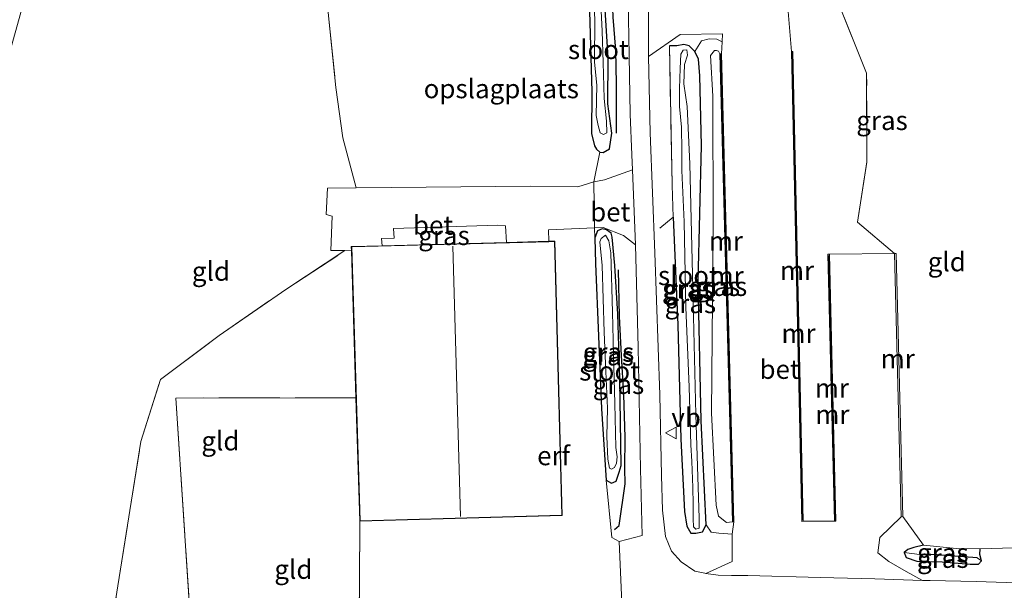
# Model space of a CAD drawing. Units: metres. Extents: x 171058 to 180007, y 418748 to 425003.
# Drawn here: x 171447 to 171577, y 420345 to 420420 of the extents above; entities that cross this region are included whole.
import ezdxf
from ezdxf.enums import TextEntityAlignment as Align

# ---------------------------------------------------------------- set-up
doc = ezdxf.new("R2010")
doc.units = ezdxf.units.M
doc.linetypes.add('IE-TERREINAFSCHEIDING', pattern=[10, 8, -2])
doc.layers.get('0').update_dxf_attribs({"lineweight": 25})
for name, color, linetype in [('B-ME-GR-BOMENRIJ-L-B1', 10, 'Continuous'), ('B-ME-GW-INSTEEKWATERGANG-L-B1', 10, 'Continuous'), ('B-ME-GW-WATERGANG-GREPPEL-L-B1', 10, 'Continuous')]:
    doc.layers.add(name, color=color, linetype=linetype)
for name, color, linetype, lineweight in [('B-ME-GW-KRUINLIJN-L-B1', 93, 'Continuous', 18), ('B-ME-GW-TEENLIJN-L-B1', 93, 'Continuous', 18), ('B-ME-IE-GRASLAND-GV-B6', 93, 'Continuous', 18), ('B-ME-IE-GRONDWERKLIJN-GROND_INGERICHT-GV-B6', 253, 'Continuous', 18), ('B-ME-IE-TERREINAFSCHEIDING-RASTERHEKWERK-L-B1', 8, 'IE-TERREINAFSCHEIDING', 18), ('B-ME-KG-KADASTRAAL-DAKRAND-L-B1', 13, 'Continuous', 18), ('B-ME-KG-KADASTRAAL-NOKLIJN-L-B1', 13, 'Continuous', 18), ('B-ME-MW-MUUR-GV-B6', 8, 'IE-TERREINAFSCHEIDING-KUNSTMATIG', 18), ('B-ME-MW-MUUR-L-B1', 8, 'IE-TERREINAFSCHEIDING-KUNSTMATIG', 18), ('B-ME-OG-WATER-GV-B6', 153, 'Continuous', 18), ('B-ME-VH-VERH_SOORT-BETON-OVERIG-GV-B6', 8, 'IE-TERREINAFSCHEIDING-NATUURLIJK-HOUTWAL', 18), ('B-ME-VH-VERH_SOORT-BITUMEN-GV-B6', 8, 'IE-TERREINAFSCHEIDING-NATUURLIJK-HOUTWAL', 18), ('B-ME-VW-MEUBILAIR_WEGMEUBILAIR-VERKEERSBORD-S-B1', 8, 'Continuous', 18)]:
    doc.layers.add(name, color=color, linetype=linetype, lineweight=lineweight)
doc.styles.add('NLCS-ISO', font='NLCS-ISO.TTF')
doc.linetypes.add('IE-TERREINAFSCHEIDING-KUNSTMATIG', pattern='A,4,[82,NLCS.SHX,S=0.75,R=90,X=0,Y=0],4,-2', length=10)
doc.linetypes.add('IE-TERREINAFSCHEIDING-NATUURLIJK-HOUTWAL', pattern='A,7,-1.5,[67,NLCS.SHX,S=0.75,R=45,X=0,Y=0],-1.5,7,-1.5,[70,NLCS.SHX,S=0.75,R=0,X=0,Y=0],-1.5', length=20)

# ---------------------------------------------------------------- blocks, each defined once
blk = doc.blocks.new('verkeersbord')
for p, q in [((0, 0.75), (-0.75, -0.625)), ((0.75, -0.625), (0, 0.75)), ((-0.75, -0.625), (0.75, -0.625))]:
    blk.add_line(p, q)

msp = doc.modelspace()

# ---------------------------------------------------------------- linework, layer by layer
at = {"layer": 'B-ME-GR-BOMENRIJ-L-B1'}
for points in [[(171525.56, 420404.654, 6.899), (171525.551, 420411.114, 6.887), (171525.47, 420415.547, 6.806), (171525.134, 420419.868, 6.776), (171524.934, 420424.487, 6.785), (171524.671, 420430.34, 6.728), (171524.67, 420436.425, 6.68), (171524.495, 420441.415, 6.635)], [(171525.299, 420352.621, 7.388), (171525.899, 420353.144, 7.283), (171526.7, 420358.603, 7.07), (171526.672, 420360.636, 7.052), (171526.694, 420364.742, 7.139), (171526.527, 420370.284, 7.064), (171526.204, 420375.476, 7.085), (171525.957, 420380.577, 7.073), (171525.819, 420386.694, 7.001)]]:
    msp.add_polyline3d(points, dxfattribs=at)
at = {"layer": 'B-ME-GW-INSTEEKWATERGANG-L-B1'}
for points in [[(171520.479, 420424.516, 6.518), (171521.138, 420424.544, 6.5), (171521.817, 420423.507, 6.551), (171522.003, 420420.69, 6.599), (171522.338, 420410.081, 6.716), (171522.258, 420404.608, 6.815), (171522.691, 420402.974, 6.824), (171522.948, 420402.573, 6.824), (171523.354, 420402.182, 6.905), (171523.823, 420402.114, 6.905), (171524.625, 420402.609, 6.896), (171524.946, 420404.66, 6.815), (171524.441, 420408.485, 6.77), (171524.477, 420414.604, 6.713), (171523.875, 420424.404, 6.689), (171523.804, 420429.996, 6.611), (171523.942, 420438.142, 6.587), (171523.991, 420443.213, 6.635), (171523.499, 420444.448, 6.563), (171522.432, 420444.398, 6.482), (171521.68, 420443.553, 6.386), (171521.577, 420443.084, 6.266)], [(171533.021, 420393.608, 6.86), (171533.618, 420379.472, 6.749), (171534.014, 420364.485, 6.821), (171534.489, 420354.971, 6.833), (171534.807, 420353.06, 6.77), (171535.31, 420352.146, 6.62), (171535.984, 420352.151, 6.557), (171536.862, 420352.294, 6.434), (171537.335, 420353.218, 6.635), (171536.702, 420366.878, 6.596), (171536.306, 420385.162, 6.578), (171536.71, 420403.025, 6.665), (171536.5, 420412.167, 6.788), (171536.348, 420414.351, 6.782), (171535.848, 420415.397, 6.698), (171535.126, 420416.113, 6.752), (171534.404, 420416.307, 6.749), (171533.498, 420416.127, 6.77), (171532.514, 420416.108, 6.785)], [(171526.172, 420361.034, 7.052), (171525.999, 420372.498, 7.067), (171525.755, 420380.896, 7.04), (171525.353, 420387.264, 7.013), (171524.977, 420391.009, 7.025), (171524.864, 420391.544, 7.034), (171524.259, 420391.971, 7.04), (171523.676, 420392.084, 7.049), (171523.075, 420391.853, 7.097), (171522.733, 420390.899, 7.109), (171522.799, 420387.524, 7.082), (171523.603, 420368.44, 6.956), (171524.193, 420359.115, 7.046), (171524.891, 420358.718, 7.052), (171525.527, 420358.954, 7.04), (171525.926, 420360.126, 7.004), (171526.172, 420361.034, 7.052)], [(171565.903, 420350.567, 7.019), (171564.623, 420350.272, 6.932), (171563.824, 420350.01, 6.782), (171563.35, 420349.609, 6.722), (171563.626, 420348.943, 6.665), (171565.012, 420348.469, 6.662), (171568.345, 420348.387, 6.713), (171572.017, 420348.071, 6.758), (171573.094, 420348.05, 6.827), (171573.503, 420348.525, 6.821), (171573.274, 420349.331, 6.719), (171573.319, 420350.098, 7.019)]]:
    msp.add_polyline3d(points, dxfattribs=at)
at = {"layer": 'B-ME-GW-KRUINLIJN-L-B1'}
msp.add_polyline3d([(171540.795, 420353.615, 7.667), (171540.01, 420353.541, 7.547), (171538.983, 420354.382, 7.538), (171538.652, 420355.818, 7.598), (171538.041, 420367.891, 7.601), (171538.266, 420392.705, 7.631), (171538.217, 420409.506, 7.793), (171537.9, 420414.834, 7.826), (171538.416, 420415.498, 7.799), (171538.704, 420415.527, 7.787), (171538.98, 420415.43, 7.781), (171539.146, 420415.081, 8.045)], dxfattribs=at)
at = {"layer": 'B-ME-GW-TEENLIJN-L-B1'}
for points in [[(171539.437, 420416.665, 6.797), (171538.74, 420417.001, 6.797), (171537.729, 420417.055, 6.797), (171536.726, 420416.768, 6.788), (171535.848, 420415.397, 6.698)], [(171540.768, 420352.009, 6.692), (171539.025, 420352.117, 6.614), (171537.985, 420352.28, 6.578), (171537.335, 420353.218, 6.635)]]:
    msp.add_polyline3d(points, dxfattribs=at)
at = {"layer": 'B-ME-GW-WATERGANG-GREPPEL-L-B1'}
msp.add_polyline3d([(171572.954, 420348.885, 6.461), (171567.703, 420349.302, 6.446), (171565.347, 420349.331, 6.518)], dxfattribs=at)
at = {"layer": 'B-ME-IE-GRASLAND-GV-B6'}
for points in [[(171526.945, 420428.769, 6.782), (171527.174, 420417.368, 6.812), (171527.365, 420407.158, 6.902), (171527.578, 420401.83, 6.986), (171527.659, 420399.822, 6.986), (171524.002, 420398.507, 7.046), (171522.606, 420398.266, 7.085), (171523.354, 420402.182, 6.905), (171523.823, 420402.114, 6.905), (171524.625, 420402.609, 6.896), (171524.946, 420404.66, 6.815), (171524.441, 420408.485, 6.77), (171524.477, 420414.604, 6.713), (171523.875, 420424.404, 6.689)], [(171523.875, 420424.404, 6.689), (171524.477, 420414.604, 6.713), (171524.441, 420408.485, 6.77), (171524.946, 420404.66, 6.815), (171524.625, 420402.609, 6.896), (171523.823, 420402.114, 6.905), (171523.354, 420402.182, 6.905), (171522.948, 420402.573, 6.824), (171522.691, 420402.974, 6.824), (171522.258, 420404.608, 6.815), (171522.338, 420410.081, 6.716), (171522.003, 420420.69, 6.599)], [(171554.596, 420422.027, 6.572), (171558.419, 420412.539, 6.581), (171558.463, 420400.911, 6.65), (171557.202, 420392.968, 6.635), (171562.058, 420388.862, 6.761), (171553.533, 420388.759, 6.776), (171553.333, 420388.754, 6.776), (171554.181, 420353.697, 6.776), (171550.094, 420353.691, 6.776), (171548.732, 420415.392, 6.776), (171548.532, 420415.388, 6.776), (171547.898, 420423.304, 6.758)], [(171522.698, 420419.635, 6.242), (171522.678, 420413.968, 6.119), (171522.968, 420410.957, 6.179), (171522.903, 420406.973, 6.311), (171523.148, 420405.662, 6.482), (171523.42, 420404.697, 6.617), (171523.84, 420404.484, 6.623), (171524.31, 420404.696, 6.59), (171524.268, 420406.238, 6.476), (171523.932, 420409.204, 6.257), (171523.811, 420413.914, 6.179), (171523.677, 420418.06, 6.227), (171523.504, 420421.605, 6.233)], [(171540.768, 420352.009, 6.692), (171540.751, 420348.427, 6.905), (171537.297, 420346.847, 7.16), (171537.148, 420346.866, 7.274), (171535.853, 420347.165, 7.298), (171534.05, 420348.371, 7.292), (171532.774, 420349.785, 7.25), (171532.02, 420351.714, 7.205), (171531.596, 420355.152, 7.157), (171531.476, 420359.686, 7.139), (171531.25, 420370.306, 7.109), (171530.603, 420388.952, 6.992), (171530.006, 420404.718, 6.941), (171529.77, 420414.727, 6.791), (171533.934, 420417.618, 6.803), (171539.496, 420417.701, 6.809), (171539.437, 420416.665, 6.797), (171538.74, 420417.001, 6.797), (171537.729, 420417.055, 6.797), (171536.726, 420416.768, 6.788), (171535.848, 420415.397, 6.698), (171535.126, 420416.113, 6.752), (171534.404, 420416.307, 6.749), (171533.498, 420416.127, 6.77), (171532.514, 420416.108, 6.785), (171532.885, 420397.825, 6.848), (171533.021, 420393.608, 6.86), (171533.618, 420379.472, 6.749), (171534.014, 420364.485, 6.821), (171534.489, 420354.971, 6.833), (171534.807, 420353.06, 6.77), (171535.31, 420352.146, 6.62), (171535.984, 420352.151, 6.557), (171536.862, 420352.294, 6.434), (171537.335, 420353.218, 6.635), (171537.985, 420352.28, 6.578), (171539.025, 420352.117, 6.614), (171540.768, 420352.009, 6.692)], [(171537.335, 420353.218, 6.635), (171536.862, 420352.294, 6.434), (171535.984, 420352.151, 6.557), (171535.31, 420352.146, 6.62), (171534.807, 420353.06, 6.77), (171534.489, 420354.971, 6.833), (171534.014, 420364.485, 6.821), (171533.618, 420379.472, 6.749), (171533.021, 420393.608, 6.86), (171532.885, 420397.825, 6.848), (171532.514, 420416.108, 6.785), (171533.498, 420416.127, 6.77), (171534.404, 420416.307, 6.749), (171535.126, 420416.113, 6.752), (171535.848, 420415.397, 6.698), (171536.348, 420414.351, 6.782), (171536.5, 420412.167, 6.788), (171536.71, 420403.025, 6.665), (171536.306, 420385.162, 6.578), (171536.702, 420366.878, 6.596), (171537.335, 420353.218, 6.635)], [(171540.768, 420352.009, 6.692), (171539.025, 420352.117, 6.614), (171537.985, 420352.28, 6.578), (171537.335, 420353.218, 6.635), (171536.702, 420366.878, 6.596), (171536.306, 420385.162, 6.578), (171536.71, 420403.025, 6.665), (171536.5, 420412.167, 6.788), (171536.348, 420414.351, 6.782), (171535.848, 420415.397, 6.698), (171536.726, 420416.768, 6.788), (171537.729, 420417.055, 6.797), (171538.74, 420417.001, 6.797), (171539.437, 420416.665, 6.797), (171539.346, 420415.086, 6.776), (171539.146, 420415.081, 8.045), (171538.98, 420415.43, 7.781), (171538.704, 420415.527, 7.787), (171538.416, 420415.498, 7.799), (171537.9, 420414.834, 7.826), (171538.217, 420409.506, 7.793), (171538.266, 420392.705, 7.631), (171538.041, 420367.891, 7.601), (171538.652, 420355.818, 7.598), (171538.983, 420354.382, 7.538), (171540.01, 420353.541, 7.547), (171540.795, 420353.615, 7.667), (171540.995, 420353.62, 6.776), (171540.768, 420352.009, 6.692)], [(171534.445, 420393.001, 5.897), (171534.668, 420381.768, 5.858), (171535.091, 420371.366, 5.873), (171535.319, 420363.744, 5.894), (171535.448, 420361.542, 5.921), (171535.585, 420358.12, 6.062), (171535.635, 420355.955, 6.122), (171535.638, 420354.03, 6.155), (171535.656, 420352.965, 6.212), (171535.995, 420352.64, 6.23), (171536.409, 420352.771, 6.191), (171536.411, 420354.103, 6.131), (171536, 420367.719, 6.026), (171535.559, 420386.097, 5.891), (171535.205, 420400.63, 5.906), (171534.848, 420408.157, 5.891), (171534.417, 420411.134, 5.882), (171534.501, 420413.674, 5.885), (171534.868, 420414.878, 5.915), (171534.793, 420415.587, 5.921), (171534.339, 420415.555, 5.912), (171534.001, 420415.01, 5.912), (171533.921, 420413.138, 5.912), (171533.828, 420410.514, 5.882), (171533.855, 420408.176, 5.876), (171534.123, 420405.454, 5.879), (171534.124, 420402.382, 5.873), (171534.134, 420399.746, 5.873), (171534.445, 420393.001, 5.897)], [(171540.795, 420353.615, 7.667), (171540.01, 420353.541, 7.547), (171538.983, 420354.382, 7.538), (171538.652, 420355.818, 7.598), (171538.041, 420367.891, 7.601), (171538.266, 420392.705, 7.631), (171538.217, 420409.506, 7.793), (171537.9, 420414.834, 7.826), (171538.416, 420415.498, 7.799), (171538.704, 420415.527, 7.787), (171538.98, 420415.43, 7.781), (171539.146, 420415.081, 8.045), (171540.795, 420353.615, 7.667)], [(171511.095, 420390.31, 7.187), (171494.766, 420389.876, 7.196), (171494.709, 420390.818, 7.196), (171496.345, 420390.85, 7.196), (171496.252, 420392.151, 7.196), (171509.98, 420392.557, 7.214), (171510.98, 420392.467, 7.217), (171511.095, 420390.31, 7.187)], [(171522.693, 420392.204, 7.118), (171523.792, 420392.289, 7.037), (171526.462, 420391.215, 7.016), (171528.057, 420390.003, 7.007), (171528.396, 420376.525, 7.052), (171528.714, 420360.579, 7.073), (171528.953, 420351.822, 7.184), (171525.915, 420351.025, 7.211), (171524.954, 420351.556, 7.169), (171524.193, 420359.115, 7.046), (171524.891, 420358.718, 7.052), (171525.527, 420358.954, 7.04), (171525.926, 420360.126, 7.004), (171526.172, 420361.034, 7.052), (171525.999, 420372.498, 7.067), (171525.755, 420380.896, 7.04), (171525.353, 420387.264, 7.013), (171524.977, 420391.009, 7.025), (171524.864, 420391.544, 7.034), (171524.259, 420391.971, 7.04), (171523.676, 420392.084, 7.049), (171523.075, 420391.853, 7.097), (171522.733, 420390.899, 7.109), (171522.693, 420392.204, 7.118)], [(171522.733, 420390.899, 7.109), (171523.075, 420391.853, 7.097), (171523.676, 420392.084, 7.049), (171524.259, 420391.971, 7.04), (171524.864, 420391.544, 7.034), (171524.977, 420391.009, 7.025), (171525.353, 420387.264, 7.013), (171525.755, 420380.896, 7.04), (171525.999, 420372.498, 7.067), (171526.172, 420361.034, 7.052), (171525.926, 420360.126, 7.004), (171525.527, 420358.954, 7.04), (171524.891, 420358.718, 7.052), (171524.193, 420359.115, 7.046), (171523.603, 420368.44, 6.956), (171522.799, 420387.524, 7.082), (171522.733, 420390.899, 7.109)], [(171525.477, 420363.387, 6.752), (171525.36, 420369.179, 6.62), (171525.16, 420375.642, 6.542), (171525.026, 420381.151, 6.485), (171524.804, 420388.933, 6.449), (171524.572, 420390.521, 6.449), (171524.133, 420391.256, 6.473), (171523.553, 420390.846, 6.455), (171523.384, 420390.371, 6.485), (171523.694, 420387.294, 6.488), (171523.933, 420378.53, 6.461), (171524.167, 420373.358, 6.476), (171524.399, 420368.535, 6.536), (171524.276, 420364.835, 6.626), (171524.404, 420361.866, 6.782), (171524.639, 420360.686, 6.884), (171524.927, 420360.539, 6.908), (171525.305, 420360.751, 6.899), (171525.552, 420361.328, 6.89), (171525.652, 420362.177, 6.824), (171525.477, 420363.387, 6.752)], [(171584.724, 420345.418, 7.112), (171572.8, 420345.79, 7.193), (171566.785, 420345.914, 7.196), (171565.753, 420345.935, 7.098), (171563.617, 420347.115, 6.962), (171561.316, 420348.424, 6.749), (171559.871, 420349.548, 6.767), (171560.151, 420351.548, 6.749), (171562.938, 420354.299, 6.761), (171563.178, 420354.305, 7.091), (171565.903, 420350.567, 7.019), (171564.623, 420350.272, 6.932), (171563.824, 420350.01, 6.782), (171563.35, 420349.609, 6.722), (171563.626, 420348.943, 6.665), (171565.012, 420348.469, 6.662), (171568.345, 420348.387, 6.713), (171572.017, 420348.071, 6.758), (171573.094, 420348.05, 6.827), (171573.503, 420348.525, 6.821), (171573.274, 420349.331, 6.719), (171573.319, 420350.098, 7.019), (171577.692, 420350.214, 6.995)], [(171563.35, 420349.609, 6.722), (171563.824, 420350.01, 6.782), (171564.623, 420350.272, 6.932), (171565.903, 420350.567, 7.019), (171570.222, 420350.132, 6.98), (171573.319, 420350.098, 7.019), (171573.274, 420349.331, 6.719), (171573.503, 420348.525, 6.821), (171572.954, 420348.885, 6.461), (171567.703, 420349.302, 6.446), (171565.347, 420349.331, 6.518), (171563.35, 420349.609, 6.722)], [(171563.35, 420349.609, 6.722), (171565.347, 420349.331, 6.518), (171567.703, 420349.302, 6.446), (171572.954, 420348.885, 6.461), (171573.503, 420348.525, 6.821), (171573.094, 420348.05, 6.827), (171572.017, 420348.071, 6.758), (171568.345, 420348.387, 6.713), (171565.012, 420348.469, 6.662), (171563.626, 420348.943, 6.665), (171563.35, 420349.609, 6.722)]]:
    msp.add_polyline3d(points, dxfattribs=at)
at = {"layer": 'B-ME-IE-GRONDWERKLIJN-GROND_INGERICHT-GV-B6'}
for points in [[(171565.903, 420350.567, 7.019), (171563.178, 420354.305, 7.091), (171562.298, 420388.868, 7.328), (171562.058, 420388.862, 6.761), (171557.202, 420392.968, 6.635), (171558.463, 420400.911, 6.65), (171558.419, 420412.539, 6.581), (171554.596, 420422.027, 6.572), (171555.22, 420427.18, 6.56), (171561.74, 420428.155, 6.503), (171571.009, 420428.814, 6.431), (171583.353, 420429.664, 6.374), (171584.028, 420419.33, 6.509), (171584.448, 420392.649, 6.551), (171584.583, 420367.246, 6.626), (171585.325, 420350.301, 6.863), (171577.692, 420350.214, 6.995), (171573.319, 420350.098, 7.019), (171570.222, 420350.132, 6.98), (171565.903, 420350.567, 7.019)], [(171491.383, 420397.458, 7.185), (171489.619, 420404.031, 6.95), (171488.704, 420410.67, 6.728), (171487.736, 420420.054, 6.476), (171487.431, 420423.421, 6.416), (171502.197, 420423.626, 6.506), (171513.76, 420423.888, 6.56), (171520.479, 420424.516, 6.518), (171521.138, 420424.544, 6.5), (171521.817, 420423.507, 6.551), (171522.003, 420420.69, 6.599), (171522.338, 420410.081, 6.716), (171522.258, 420404.608, 6.815), (171522.691, 420402.974, 6.824), (171522.948, 420402.573, 6.824), (171523.354, 420402.182, 6.905), (171522.606, 420398.266, 7.085), (171520.473, 420397.6, 7.175), (171514.29, 420397.706, 7.226), (171491.383, 420397.458, 7.185)], [(171458.56, 420335.774, 6.698), (171446.254, 420334.344, 6.59), (171422.814, 420332.655, 6.596), (171447.556, 420421.274, 6.299), (171454.154, 420421.725, 6.341), (171465.675, 420422.287, 6.398), (171478.604, 420422.9, 6.392), (171487.431, 420423.421, 6.416), (171487.736, 420420.054, 6.476), (171488.704, 420410.67, 6.728), (171489.619, 420404.031, 6.95), (171491.383, 420397.458, 7.185), (171487.599, 420397.417, 7.178), (171487.423, 420393.955, 7.229), (171488.201, 420393.774, 7.235), (171488.048, 420389.236, 7.241), (171489.901, 420389.229, 7.304), (171482.265, 420384.232, 6.995), (171473.377, 420378.09, 6.941), (171465.681, 420372.333, 6.944), (171463.088, 420364.164, 6.869), (171460.081, 420345.235, 6.842), (171458.56, 420335.774, 6.698)], [(171491.749, 420337.49, 7.178), (171491.836, 420353.704, 7.337), (171518.42, 420354.453, 7.337), (171517.455, 420390.479, 7.337), (171516.683, 420390.458, 7.247), (171516.617, 420391.974, 7.247), (171522.693, 420392.204, 7.118), (171522.733, 420390.899, 7.109), (171522.799, 420387.524, 7.082), (171523.603, 420368.44, 6.956), (171524.193, 420359.115, 7.046), (171524.954, 420351.556, 7.169), (171525.915, 420351.025, 7.211), (171526.206, 420343.986, 7.232), (171526.237, 420339.934, 7.412), (171524.338, 420340.236, 7.379), (171523.106, 420340.567, 7.304), (171491.749, 420337.49, 7.178)], [(171469.862, 420336.445, 6.857), (171458.56, 420335.774, 6.698), (171460.081, 420345.235, 6.842), (171463.088, 420364.164, 6.869), (171465.681, 420372.333, 6.944), (171473.377, 420378.09, 6.941), (171482.265, 420384.232, 6.995), (171489.901, 420389.229, 7.304), (171490.743, 420389.226, 7.223), (171491.338, 420369.892, 7.292), (171467.674, 420369.883, 7.088), (171469.862, 420336.445, 6.857)], [(171491.749, 420337.49, 7.178), (171484.377, 420337.37, 7.106), (171476.416, 420336.819, 6.998), (171469.862, 420336.445, 6.857), (171467.674, 420369.883, 7.088), (171491.338, 420369.892, 7.292), (171491.836, 420353.704, 7.337), (171491.749, 420337.49, 7.178)]]:
    msp.add_polyline3d(points, dxfattribs=at)
at = {"layer": 'B-ME-IE-TERREINAFSCHEIDING-RASTERHEKWERK-L-B1'}
for p, q in [((171533.021, 420393.608, 6.86), (171531.247, 420392.189, 6.92)), ((171565.903, 420350.567, 7.019), (171563.178, 420354.305, 7.091)), ((171491.836, 420353.704, 7.337), (171491.749, 420337.49, 7.178)), ((171573.319, 420350.098, 7.019), (171577.692, 420350.214, 6.995))]:
    msp.add_line(p, q, dxfattribs=at)
for points in [[(171562.058, 420388.862, 6.761), (171557.202, 420392.968, 6.635), (171558.463, 420400.911, 6.65), (171558.419, 420412.539, 6.581), (171554.596, 420422.027, 6.572), (171555.22, 420427.18, 6.56)], [(171487.431, 420423.421, 6.416), (171487.736, 420420.054, 6.476), (171488.704, 420410.67, 6.728), (171489.619, 420404.031, 6.95), (171491.383, 420397.458, 7.185)], [(171532.514, 420416.108, 6.785), (171532.885, 420397.825, 6.848), (171533.021, 420393.608, 6.86)], [(171458.56, 420335.774, 6.698), (171460.081, 420345.235, 6.842), (171463.088, 420364.164, 6.869), (171465.681, 420372.333, 6.944), (171473.377, 420378.09, 6.941), (171482.265, 420384.232, 6.995), (171489.901, 420389.229, 7.304)], [(171491.338, 420369.892, 7.292), (171467.674, 420369.883, 7.088), (171469.862, 420336.445, 6.857)], [(171573.319, 420350.098, 7.019), (171570.222, 420350.132, 6.98), (171565.903, 420350.567, 7.019)]]:
    msp.add_polyline3d(points, dxfattribs=at)
at = {"layer": 'B-ME-KG-KADASTRAAL-DAKRAND-L-B1'}
msp.add_polyline3d([(171491.884, 420353.755, 9.539), (171490.778, 420389.72, 9.539), (171516.685, 420390.409, 7.247), (171517.406, 420390.428, 9.5), (171518.369, 420354.502, 9.5), (171491.884, 420353.755, 9.539)], dxfattribs=at)
at = {"layer": 'B-ME-KG-KADASTRAAL-NOKLIJN-L-B1'}
msp.add_line((171505.084, 420354.343, 14.576), (171504.044, 420389.817, 14.567), dxfattribs=at)
at = {"layer": 'B-ME-MW-MUUR-GV-B6'}
for points in [[(171539.346, 420415.086, 6.776), (171540.995, 420353.62, 6.776), (171540.795, 420353.615, 7.667), (171539.146, 420415.081, 8.045), (171539.346, 420415.086, 6.776)], [(171550.094, 420353.691, 6.776), (171549.894, 420353.687, 6.776), (171548.532, 420415.388, 6.776), (171548.732, 420415.392, 6.776), (171550.094, 420353.691, 6.776)], [(171554.181, 420353.697, 6.776), (171553.333, 420388.754, 6.776), (171553.533, 420388.759, 6.776), (171554.381, 420353.702, 6.776), (171554.181, 420353.697, 6.776)], [(171562.058, 420388.862, 6.761), (171562.298, 420388.868, 7.328), (171563.178, 420354.305, 7.091), (171562.938, 420354.299, 6.761), (171562.058, 420388.862, 6.761)]]:
    msp.add_polyline3d(points, dxfattribs=at)
at = {"layer": 'B-ME-MW-MUUR-L-B1'}
msp.add_line((171554.269, 420353.776, 7.691), (171553.448, 420388.599, 7.691), dxfattribs=at)
for points in [[(171539.271, 420415.01, 8.018), (171539.946, 420388.361, 7.937), (171540.01, 420386.569, 7.643), (171540.911, 420353.673, 7.643)], [(171549.987, 420353.838, 7.691), (171549.243, 420388.498, 7.691), (171549.262, 420388.898, 8.012), (171548.626, 420415.284, 8.018)]]:
    msp.add_polyline3d(points, dxfattribs=at)
at = {"layer": 'B-ME-OG-WATER-GV-B6'}
for points in [[(171522.799, 420426.03, 5.708), (171523.37, 420422.661, 6.14), (171523.504, 420421.605, 6.233), (171523.677, 420418.06, 6.227), (171523.811, 420413.914, 6.179), (171523.932, 420409.204, 6.257), (171524.268, 420406.238, 6.476), (171524.31, 420404.696, 6.59), (171523.84, 420404.484, 6.623), (171523.42, 420404.697, 6.617), (171523.148, 420405.662, 6.482), (171522.903, 420406.973, 6.311), (171522.968, 420410.957, 6.179), (171522.678, 420413.968, 6.119), (171522.698, 420419.635, 6.242), (171522.526, 420422.748, 6.341), (171522.144, 420424.903, 5.708), (171522.35, 420424.882, 5.708), (171522.497, 420425.316, 5.708), (171522.799, 420426.03, 5.708)], [(171536.409, 420352.771, 6.191), (171535.995, 420352.64, 6.23), (171535.656, 420352.965, 6.212), (171535.638, 420354.03, 6.155), (171535.635, 420355.955, 6.122), (171535.585, 420358.12, 6.062), (171535.448, 420361.542, 5.921), (171535.319, 420363.744, 5.894), (171535.091, 420371.366, 5.873), (171534.668, 420381.768, 5.858), (171534.445, 420393.001, 5.897), (171534.134, 420399.746, 5.873), (171534.124, 420402.382, 5.873), (171534.123, 420405.454, 5.879), (171533.855, 420408.176, 5.876), (171533.828, 420410.514, 5.882), (171533.921, 420413.138, 5.912), (171534.001, 420415.01, 5.912), (171534.339, 420415.555, 5.912), (171534.793, 420415.587, 5.921), (171534.868, 420414.878, 5.915), (171534.501, 420413.674, 5.885), (171534.417, 420411.134, 5.882), (171534.848, 420408.157, 5.891), (171535.205, 420400.63, 5.906), (171535.559, 420386.097, 5.891), (171536, 420367.719, 6.026), (171536.411, 420354.103, 6.131), (171536.409, 420352.771, 6.191)], [(171525.305, 420360.751, 6.899), (171524.927, 420360.539, 6.908), (171524.639, 420360.686, 6.884), (171524.404, 420361.866, 6.782), (171524.276, 420364.835, 6.626), (171524.399, 420368.535, 6.536), (171524.167, 420373.358, 6.476), (171523.933, 420378.53, 6.461), (171523.694, 420387.294, 6.488), (171523.384, 420390.371, 6.485), (171523.553, 420390.846, 6.455), (171524.133, 420391.256, 6.473), (171524.572, 420390.521, 6.449), (171524.804, 420388.933, 6.449), (171525.026, 420381.151, 6.485), (171525.16, 420375.642, 6.542), (171525.36, 420369.179, 6.62), (171525.477, 420363.387, 6.752), (171525.652, 420362.177, 6.824), (171525.552, 420361.328, 6.89), (171525.305, 420360.751, 6.899)]]:
    msp.add_polyline3d(points, dxfattribs=at)
at = {"layer": 'B-ME-VH-VERH_SOORT-BETON-OVERIG-GV-B6'}
for points in [[(171540.768, 420352.009, 6.692), (171540.995, 420353.62, 6.776), (171539.346, 420415.086, 6.776), (171539.437, 420416.665, 6.797), (171539.496, 420417.701, 6.809), (171533.934, 420417.618, 6.803), (171529.77, 420414.727, 6.791), (171529.769, 420414.755, 6.893), (171529.781, 420424.196, 6.782)], [(171547.898, 420423.304, 6.758), (171548.532, 420415.388, 6.776), (171549.894, 420353.687, 6.776), (171550.094, 420353.691, 6.776), (171554.181, 420353.697, 6.776), (171554.381, 420353.702, 6.776), (171553.533, 420388.759, 6.776), (171562.058, 420388.862, 6.761), (171562.938, 420354.299, 6.761), (171560.151, 420351.548, 6.749), (171559.871, 420349.548, 6.767), (171561.316, 420348.424, 6.749), (171563.617, 420347.115, 6.962), (171565.753, 420345.935, 7.098), (171559.504, 420346.124, 7.193), (171552.32, 420346.325, 7.208), (171542.794, 420346.585, 7.226), (171540.689, 420346.596, 7.241), (171538.935, 420346.64, 7.259), (171537.297, 420346.847, 7.16), (171540.751, 420348.427, 6.905), (171540.768, 420352.009, 6.692)], [(171522.693, 420392.204, 7.118), (171522.606, 420398.266, 7.085), (171524.002, 420398.507, 7.046), (171527.659, 420399.822, 6.986), (171528.057, 420390.003, 7.007), (171526.462, 420391.215, 7.016), (171523.792, 420392.289, 7.037), (171522.693, 420392.204, 7.118)], [(171490.743, 420389.226, 7.223), (171489.901, 420389.229, 7.304), (171488.048, 420389.236, 7.241), (171488.201, 420393.774, 7.235), (171487.423, 420393.955, 7.229), (171487.599, 420397.417, 7.178), (171491.383, 420397.458, 7.185), (171514.29, 420397.706, 7.226), (171520.473, 420397.6, 7.175), (171522.606, 420398.266, 7.085), (171522.693, 420392.204, 7.118), (171516.617, 420391.974, 7.247), (171516.683, 420390.458, 7.247), (171511.095, 420390.31, 7.187), (171510.98, 420392.467, 7.217), (171509.98, 420392.557, 7.214), (171496.252, 420392.151, 7.196), (171496.345, 420390.85, 7.196), (171494.709, 420390.818, 7.196), (171494.766, 420389.876, 7.196), (171490.726, 420389.769, 7.337), (171490.743, 420389.226, 7.223)]]:
    msp.add_polyline3d(points, dxfattribs=at)
at = {"layer": 'B-ME-VH-VERH_SOORT-BITUMEN-GV-B6'}
for points in [[(171526.206, 420343.986, 7.232), (171525.915, 420351.025, 7.211), (171528.953, 420351.822, 7.184), (171528.714, 420360.579, 7.073), (171528.396, 420376.525, 7.052), (171528.057, 420390.003, 7.007), (171527.659, 420399.822, 6.986), (171527.578, 420401.83, 6.986), (171527.365, 420407.158, 6.902), (171527.174, 420417.368, 6.812), (171526.945, 420428.769, 6.782)], [(171529.781, 420424.196, 6.782), (171529.769, 420414.755, 6.893), (171529.77, 420414.727, 6.791), (171530.006, 420404.718, 6.941), (171530.603, 420388.952, 6.992), (171531.25, 420370.306, 7.109), (171531.476, 420359.686, 7.139), (171531.596, 420355.152, 7.157), (171532.02, 420351.714, 7.205), (171532.774, 420349.785, 7.25), (171534.05, 420348.371, 7.292), (171535.853, 420347.165, 7.298), (171537.148, 420346.866, 7.274), (171537.297, 420346.847, 7.16), (171538.935, 420346.64, 7.259), (171540.689, 420346.596, 7.241), (171542.794, 420346.585, 7.226), (171552.32, 420346.325, 7.208), (171559.504, 420346.124, 7.193), (171565.753, 420345.935, 7.098), (171566.785, 420345.914, 7.196), (171572.8, 420345.79, 7.193), (171584.724, 420345.418, 7.112)]]:
    msp.add_polyline3d(points, dxfattribs=at)

# ---------------------------------------------------------------- block references
at = {"layer": 'B-ME-VW-MEUBILAIR_WEGMEUBILAIR-VERKEERSBORD-S-B1', "rotation": 90}
msp.add_blockref('verkeersbord', (171532.769, 420365.289, 6.971), dxfattribs=at)

# ---------------------------------------------------------------- texts
at = {"layer": 'B-ME-IE-GRASLAND-GV-B6', "ltscale": 0.2, "style": 'NLCS-ISO'}
for p in [(171560.438, 420406.3145), (171502.902, 420391.2165), (171538.4215, 420384.532), (171539.3475, 420384.534), (171534.9245, 420384.2265), (171535.1195, 420384.1135), (171535.269, 420382.274), (171524.4525, 420375.401), (171524.518, 420375.8975), (171525.823, 420371.657), (171568.4265, 420349.546), (171568.4265, 420348.8295)]:
    msp.add_text('gras', height=2.5, dxfattribs=at).set_placement(p, align=Align.MIDDLE_CENTER)
at = {"layer": 'B-ME-IE-GRONDWERKLIJN-GROND_INGERICHT-GV-B6', "ltscale": 0.2, "style": 'NLCS-ISO'}
for s, p in [('opslagplaats', (171510.4304, 420410.4926)), ('gld', (171568.9479, 420387.7698)), ('gld', (171472.2919, 420386.5231)), ('gld', (171473.536, 420364.2457)), ('erf', (171517.2937, 420362.3074)), ('gld', (171483.1251, 420347.3866))]:
    msp.add_text(s, height=2.5, dxfattribs=at).set_placement(p, align=Align.MIDDLE_CENTER)
at = {"layer": 'B-ME-MW-MUUR-GV-B6', "ltscale": 0.2, "style": 'NLCS-ISO'}
for p in [(171539.9256, 420390.4976), (171549.4692, 420378.3698), (171562.506, 420375.0392), (171553.9218, 420367.7218)]:
    msp.add_text('mr', height=2.5, dxfattribs=at).set_placement(p, align=Align.MIDDLE_CENTER)
at = {"layer": 'B-ME-MW-MUUR-L-B1', "ltscale": 0.2, "style": 'NLCS-ISO'}
for p in [(171540.0345, 420385.9033), (171549.2795, 420386.6295), (171553.8585, 420371.1875)]:
    msp.add_text('mr', height=2.5, dxfattribs=at).set_placement(p, align=Align.MIDDLE_CENTER)
at = {"layer": 'B-ME-OG-WATER-GV-B6', "ltscale": 0.2, "style": 'NLCS-ISO'}
for p in [(171523.1821, 420415.6332), (171535.0078, 420385.9527), (171524.6534, 420373.4255)]:
    msp.add_text('sloot', height=2.5, dxfattribs=at).set_placement(p, align=Align.MIDDLE_CENTER)
at = {"layer": 'B-ME-VH-VERH_SOORT-BETON-OVERIG-GV-B6', "ltscale": 0.2, "style": 'NLCS-ISO'}
for p in [(171524.7455, 420394.3137), (171501.4662, 420392.5694), (171546.9867, 420373.6458)]:
    msp.add_text('bet', height=2.5, dxfattribs=at).set_placement(p, align=Align.MIDDLE_CENTER)
at = {"layer": 'B-ME-VW-MEUBILAIR_WEGMEUBILAIR-VERKEERSBORD-S-B1', "ltscale": 0.2, "style": 'NLCS-ISO'}
msp.add_text('vb', height=2.5, dxfattribs=at).set_placement((171532.769, 420365.289, 6.971), align=Align.BOTTOM_LEFT)

doc.saveas('drawing.dxf')
